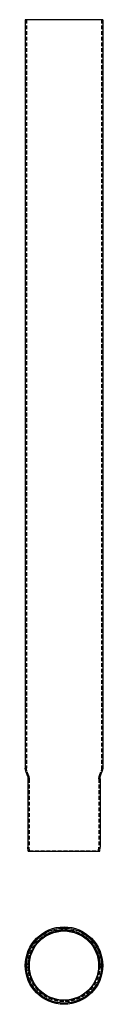
# Model space of a CAD drawing. Extents: x -51 to 51, y -51 to 1246.
import ezdxf

# ---------------------------------------------------------------- set-up
doc = ezdxf.new("R2010")
doc.units = 0
doc.header["$LTSCALE"] = 20
doc.linetypes.add('VERDECKT', pattern=[0.375, 0.25, -0.125])
doc.layers.get('0').update_dxf_attribs({"linetype": 'CONTINUOUS'})
doc.layers.add('STEMPEL', color=3, linetype='CONTINUOUS')

# ---------------------------------------------------------------- blocks, each defined once
blk = doc.blocks.new('A$C13343AF3')
at = {"color": 3, "linetype": 'CONTINUOUS', "extrusion": (0, 1, -2e-16)}
for p, q in [((-33.6, 1129.9), (-84.6, 1129.9)), ((-84.6, 1129.9), (-84.6, 144)), ((17.4, 1129.9), (-33.6, 1129.9)), ((17.4, 1129.9), (17.4, 144)), ((-81.8, 133.9), (-83.9, 140)), ((-81.1, 129.9), (-81.1, 39.9)), ((13.9, 129.9), (13.9, 39.9)), ((14.6, 133.9), (16.7, 140)), ((-80.7, 34.9), (-81.1, 39.9)), ((13.5, 34.9), (13.9, 39.9)), ((-80.7, 34.9), (13.5, 34.9))]:
    blk.add_line(p, q, dxfattribs=at)
at = {"color": 1, "linetype": 'VERDECKT', "extrusion": (0, 1, -2e-16)}
for p, q in [((-83.1, 1129.9), (-83.1, 144)), ((15.9, 1129.9), (15.9, 144)), ((-80.4, 134.3), (-82.5, 140.5)), ((-79.6, 129.9), (-79.6, 40)), ((12.4, 129.9), (12.4, 40)), ((13.1, 134.3), (15.3, 140.5)), ((-79.2, 35), (-79.6, 40)), ((12, 35), (12.4, 40)), ((-79.2, 35), (-80.7, 34.9)), ((-79.2, 35), (12, 35)), ((12, 35), (13.5, 34.9))]:
    blk.add_line(p, q, dxfattribs=at)
at = {"color": 3, "linetype": 'CONTINUOUS', "extrusion": (0, -2e-16, -1)}
for centre, start, end in [((72.6, 144), 340.71, 0), ((-5.4, 144), 180, 199.29), ((93.1, 129.9), 160.71, 180), ((-25.9, 129.9), 0, 19.29)]:
    blk.add_arc(centre, 12, start, end, dxfattribs=at)
at = {"color": 1, "linetype": 'VERDECKT', "extrusion": (0, -2e-16, -1)}
for centre, radius, start, end in [((72.6, 144), 10.5, 340.71, 360), ((-5.4, 144), 10.5, 180, 199.29), ((93.1, 129.9), 13.5, 160.71, 180), ((-25.9, 129.9), 13.5, 360, 19.29)]:
    blk.add_arc(centre, radius, start, end, dxfattribs=at)
blk = doc.blocks.new('A$C3F5C21C4')
at = {"color": 3, "linetype": 'CONTINUOUS'}
for radius in [51, 49.5, 46, 45.6]:
    blk.add_circle((0, 0), radius, dxfattribs=at)
at = {"color": 1, "linetype": 'VERDECKT'}
for radius in [47.5, 47.1]:
    blk.add_circle((0, 0), radius, dxfattribs=at)

msp = doc.modelspace()

# ---------------------------------------------------------------- block references
at = {"layer": 'STEMPEL'}
for name, p in [('A$C13343AF3', (33.6, 116)), ('A$C3F5C21C4', (0, 0))]:
    msp.add_blockref(name, p, dxfattribs=at)

doc.saveas('drawing.dxf')
